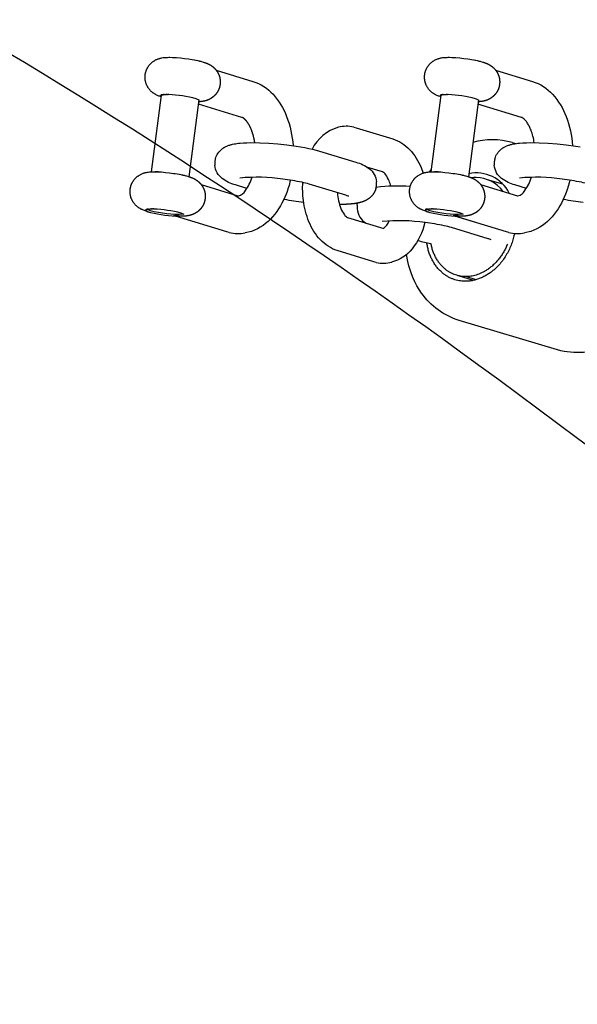
# Model space of a CAD drawing. Units: millimetres. Extents: x 74929 to 261748, y 15707 to 47034.
# Drawn here: x 113944 to 114032, y 16961 to 17117 of the extents above; entities that cross this region are included whole.
import ezdxf

# ---------------------------------------------------------------- set-up
doc = ezdxf.new("R2010")
doc.units = ezdxf.units.MM
doc.header["$MEASUREMENT"] = 0
doc.layers.add('CA__GUIDELINES', color=53, linetype='Continuous', plot=False)
for name, color, linetype in [('CA_GROUND', 6, 'Continuous'), ('CA_PLAY', 6, 'Continuous'), ('CA_POLYFERRO', 6, 'Continuous')]:
    doc.layers.add(name, color=color, linetype=linetype)
doc.styles.add('CA_1op100', font='isocpeur.ttf', dxfattribs={"width": 1.1, "height": 200})
doc.styles.add('CA_Heading', font='Helvetica LT 55 Roman.ttf')
doc.dimstyles.new('CA_1op100', dxfattribs={"dimscale": 100, "dimtxt": 200, "dimasz": 2, "dimexe": 1, "dimexo": 2, "dimgap": 0.5, "dimtad": 1, "dimdec": 0, "dimtxsty": 'CA_1op100', "dimcen": 2, "dimclrd": 6, "dimclre": 6, "dimclrt": 7, "dimadec": 0, "dimazin": 0, "dimtfac": 1, "dimtdec": 0, "dimtmove": 0, "dimatfit": 2, "dimfxl": 1, "dimlwd": -1, "dimlwe": -1, "dimarcsym": 0})

# ---------------------------------------------------------------- blocks, each defined once
blk = doc.blocks.new('*D80')
at = {"layer": 'CA_GROUND', "color": 6, "transparency": 16777216}
for p, q in [((116075.77, 17390.74), (113633.83, 17390.74)), ((113733.83, 17190.74), (113733.83, 17031.39)), ((114348.89, 16831.39), (113633.83, 16831.39))]:
    blk.add_line(p, q, dxfattribs=at)
for points in [[(113700.49, 17190.74), (113767.16, 17190.74), (113733.83, 17390.74)], [(113700.49, 17031.39), (113767.16, 17031.39), (113733.83, 16831.39)]]:
    blk.add_solid(points, dxfattribs=at)
at = {"layer": 'Defpoints', "color": 0, "transparency": 16777216}
for p in [(116275.77, 17390.74), (113733.83, 16831.39), (114548.89, 16831.39)]:
    blk.add_point(p, dxfattribs=at)
at = {"layer": 'CA_GROUND', "color": 7, "transparency": 16777216, "insert": (113582.14, 17124.43), "char_height": 200, "attachment_point": 5, "rotation": 90, "style": 'CA_Heading'}
blk.add_mtext('560', dxfattribs=at)
blk = doc.blocks.new('*D82')
at = {"layer": 'CA_GROUND', "color": 6, "transparency": 16777216}
for p, q in [((125255.49, 17725.94), (125255.49, 15707.03)), ((113959.33, 16888.21), (113959.33, 15707.03)), ((125055.49, 15807.03), (114159.33, 15807.03))]:
    blk.add_line(p, q, dxfattribs=at)
for points in [[(114159.33, 15840.37), (114159.33, 15773.7), (113959.33, 15807.03)], [(125055.49, 15840.37), (125055.49, 15773.7), (125255.49, 15807.03)]]:
    blk.add_solid(points, dxfattribs=at)
at = {"layer": 'Defpoints', "color": 0, "transparency": 16777216}
for p in [(125255.49, 17925.94), (113959.33, 17088.21), (113959.33, 15807.03)]:
    blk.add_point(p, dxfattribs=at)
at = {"layer": 'CA_GROUND', "color": 7, "transparency": 16777216, "insert": (120673.52, 15958.72), "char_height": 200, "attachment_point": 5, "style": 'CA_Heading'}
blk.add_mtext('11300', dxfattribs=at)

msp = doc.modelspace()

# ---------------------------------------------------------------- linework, layer by layer
at = {"layer": 'CA__GUIDELINES', "color": 3}
msp.add_open_spline([(115119.16, 16831.34), (114250.38, 16845.46), (114063.38, 17068.17), (113597.42, 17291.77), (112774.61, 17202.41), (112193.63, 16867.16), (111832.6, 16827.86), (111684.05, 16826.23)], degree=3, knots=[0, 0, 0, 0, 444.847538, 817.05383, 1273.418711, 1608.452742, 1832.136148, 1832.136148, 1832.136148, 1832.136148], dxfattribs=at)
at = {"layer": 'CA_PLAY'}
for p, q in [((113968.17, 17111.15), (113968.28, 17111.15)), ((114012.59, 17111.15), (114012.71, 17111.15)), ((113974.93, 17109.15), (113980.79, 17107.36)), ((114019.36, 17109.15), (114025.22, 17107.36)), ((113964.67, 17092.99), (113966.27, 17105.19)), ((113966.34, 17105.22), (113966.39, 17105.23)), ((113966.44, 17105.24), (113966.39, 17105.23)), ((113966.44, 17105.24), (113966.52, 17105.24)), ((113966.59, 17105.25), (113966.52, 17105.25)), ((113966.59, 17105.25), (113966.75, 17105.26)), ((113966.77, 17105.26), (113966.75, 17105.26)), ((113966.77, 17105.26), (113966.95, 17105.26)), ((113966.97, 17105.27), (113966.95, 17105.27)), ((113966.97, 17105.26), (113967.07, 17105.26)), ((113967.18, 17105.26), (113967.07, 17105.26)), ((113967.18, 17105.26), (113967.29, 17105.26)), ((113967.39, 17105.26), (113967.29, 17105.26)), ((113972.21, 17104.41), (113970.62, 17092.2)), ((114009.1, 17092.99), (114010.69, 17105.19)), ((114010.53, 17105.1), (114010.54, 17105.12)), ((114010.74, 17105.2), (114010.67, 17105.18)), ((114010.7, 17105.19), (114010.67, 17105.18)), ((114010.77, 17105.22), (114010.82, 17105.23)), ((114010.87, 17105.24), (114010.82, 17105.23)), ((114010.87, 17105.24), (114010.95, 17105.24)), ((114011.02, 17105.25), (114010.95, 17105.25)), ((114011.02, 17105.25), (114011.18, 17105.26)), ((114011.2, 17105.26), (114011.18, 17105.26)), ((114011.2, 17105.26), (114011.38, 17105.26)), ((114011.4, 17105.27), (114011.38, 17105.27)), ((114011.4, 17105.26), (114011.5, 17105.26)), ((114011.61, 17105.26), (114011.5, 17105.26)), ((114011.61, 17105.26), (114011.72, 17105.26)), ((114011.82, 17105.26), (114011.72, 17105.26)), ((114016.64, 17104.41), (114015.05, 17092.2)), ((113979.04, 17101.63), (113972.13, 17103.74)), ((114023.47, 17101.63), (114016.56, 17103.74)), ((113996.81, 17100.09), (113997.21, 17099.98)), ((113997.21, 17099.98), (114003.01, 17098.21)), ((114022.01, 17097.62), (114022.55, 17097.46)), ((113991.35, 17096.28), (113997.15, 17094.51)), ((114001.41, 17092.95), (113999.03, 17093.68)), ((113965.78, 17092.96), (113965.9, 17092.96)), ((114008.86, 17092.97), (114009.14, 17093.3)), ((114010.21, 17092.96), (114010.33, 17092.96)), ((113972.55, 17090.96), (113978.41, 17089.17)), ((113979.83, 17090.33), (113978.02, 17090.89)), ((113995.55, 17089.25), (113989.74, 17091.02)), ((114016.98, 17090.96), (114022.84, 17089.17)), ((114018.03, 17091.77), (114020.45, 17091.04)), ((114024.26, 17090.33), (114022.45, 17090.89)), ((113978.41, 17089.17), (113978.49, 17089.16)), ((114022.84, 17089.17), (114022.92, 17089.16)), ((113997.36, 17087.65), (113997.41, 17088)), ((113963.99, 17087.04), (113964.03, 17087.04)), ((113964.06, 17087.05), (113964.03, 17087.04)), ((113964.06, 17087.05), (113964.14, 17087.05)), ((113964.21, 17087.06), (113964.14, 17087.06)), ((113964.21, 17087.06), (113964.37, 17087.07)), ((113964.39, 17087.07), (113964.37, 17087.07)), ((113964.39, 17087.07), (113964.57, 17087.07)), ((113964.59, 17087.07), (113964.57, 17087.07)), ((113964.59, 17087.07), (113964.69, 17087.07)), ((113964.8, 17087.07), (113964.69, 17087.07)), ((113964.8, 17087.07), (113964.91, 17087.07)), ((113965.01, 17087.07), (113964.91, 17087.07)), ((113968.18, 17086.03), (113968.6, 17086.12)), ((113968.38, 17085.99), (113968.18, 17086.03)), ((113976.66, 17083.44), (113968.46, 17085.95)), ((113968.59, 17085.95), (113968.5, 17085.94)), ((113968.6, 17086.12), (113969, 17086)), ((113969.28, 17085.92), (113968.76, 17085.94)), ((113995.81, 17085.71), (114001.61, 17083.94)), ((114008.15, 17086.91), (114008.16, 17086.93)), ((114008.36, 17087.01), (114008.29, 17086.99)), ((114008.32, 17087), (114008.29, 17086.99)), ((114008.49, 17087.05), (114008.56, 17087.05)), ((114008.64, 17087.06), (114008.56, 17087.06)), ((114008.64, 17087.06), (114008.8, 17087.07)), ((114008.82, 17087.07), (114008.8, 17087.07)), ((114008.82, 17087.07), (114009, 17087.07)), ((114009.02, 17087.07), (114009, 17087.07)), ((114009.02, 17087.07), (114009.17, 17087.07)), ((114009.23, 17087.07), (114009.17, 17087.07)), ((114009.23, 17087.07), (114009.34, 17087.07)), ((114009.44, 17087.07), (114009.34, 17087.07)), ((114012.61, 17086.03), (114013.03, 17086.12)), ((114012.81, 17085.99), (114012.61, 17086.03)), ((114021.09, 17083.44), (114012.89, 17085.95)), ((114013.02, 17085.95), (114012.93, 17085.94)), ((114017.6, 17084.51), (114012.93, 17085.93)), ((114013.03, 17086.12), (114013.43, 17086)), ((114013.71, 17085.92), (114013.19, 17085.94)), ((114018.17, 17082.34), (114012.37, 17084.11)), ((113977.03, 17083.34), (113976.66, 17083.44)), ((114021.46, 17083.34), (114021.09, 17083.44)), ((114000, 17078.68), (113994.2, 17080.45)), ((114000.4, 17078.57), (114000, 17078.68)), ((114015.87, 17075.71), (114013.47, 17076.43)), ((114016.28, 17075.82), (114014.64, 17076.31))]:
    msp.add_line(p, q, dxfattribs=at)
for points in [[(113966.23, 17104.89), (113966.1, 17104.94), (113965.98, 17104.98), (113965.85, 17105.03), (113965.73, 17105.08), (113965.6, 17105.13), (113965.47, 17105.19), (113965.41, 17105.22), (113965.35, 17105.26), (113965.28, 17105.29), (113965.22, 17105.33), (113965.15, 17105.37), (113965.08, 17105.41), (113965.02, 17105.46), (113964.95, 17105.5), (113964.89, 17105.55), (113964.82, 17105.6), (113964.76, 17105.66), (113964.69, 17105.71), (113964.63, 17105.77), (113964.57, 17105.82), (113964.51, 17105.88), (113964.45, 17105.95), (113964.4, 17106.01), (113964.34, 17106.08), (113964.29, 17106.14), (113964.23, 17106.21), (113964.19, 17106.28), (113964.15, 17106.34), (113964.1, 17106.4), (113964.06, 17106.47), (113964.03, 17106.54), (113963.99, 17106.6), (113963.96, 17106.67), (113963.92, 17106.74), (113963.89, 17106.81), (113963.86, 17106.88), (113963.83, 17106.95), (113963.81, 17107.02), (113963.78, 17107.1), (113963.76, 17107.17), (113963.74, 17107.24), (113963.72, 17107.32), (113963.71, 17107.38), (113963.69, 17107.45), (113963.68, 17107.52), (113963.67, 17107.59), (113963.66, 17107.66), (113963.65, 17107.73), (113963.65, 17107.8), (113963.64, 17107.87), (113963.64, 17107.94), (113963.64, 17108.01), (113963.64, 17108.08), (113963.64, 17108.15), (113963.64, 17108.22), (113963.65, 17108.29), (113963.65, 17108.35), (113963.66, 17108.42), (113963.67, 17108.49), (113963.68, 17108.56), (113963.7, 17108.63), (113963.71, 17108.7), (113963.73, 17108.77), (113963.75, 17108.83), (113963.76, 17108.9), (113963.79, 17108.97), (113963.81, 17109.03), (113963.83, 17109.1), (113963.86, 17109.16), (113963.88, 17109.23), (113963.91, 17109.29), (113963.94, 17109.35), (113963.97, 17109.42), (113964, 17109.48), (113964.04, 17109.54), (113964.08, 17109.61), (113964.12, 17109.68), (113964.16, 17109.74), (113964.21, 17109.8), (113964.25, 17109.86), (113964.3, 17109.92), (113964.35, 17109.98), (113964.4, 17110.04), (113964.45, 17110.1), (113964.5, 17110.15), (113964.55, 17110.21), (113964.61, 17110.26), (113964.67, 17110.31), (113964.72, 17110.36), (113964.78, 17110.41), (113964.84, 17110.46), (113964.9, 17110.5), (113964.96, 17110.55), (113965.03, 17110.59), (113965.12, 17110.65), (113965.22, 17110.71), (113965.32, 17110.76), (113965.41, 17110.81), (113965.5, 17110.85), (113965.6, 17110.89), (113965.69, 17110.93), (113965.78, 17110.96), (113965.87, 17110.99), (113965.97, 17111.02), (113966.06, 17111.04), (113966.15, 17111.06), (113966.24, 17111.08), (113966.33, 17111.1), (113966.52, 17111.13), (113966.7, 17111.15), (113966.88, 17111.17), (113967.05, 17111.18), (113967.23, 17111.18), (113967.41, 17111.19), (113967.59, 17111.19), (113967.98, 17111.17), (113968.62, 17111.14), (113969.26, 17111.08), (113969.9, 17111.01), (113970.53, 17110.92, -0.037418), (113972.9, 17110.43)], [(114010.66, 17104.89), (114010.53, 17104.94), (114010.41, 17104.98), (114010.28, 17105.03), (114010.16, 17105.08), (114010.03, 17105.13), (114009.9, 17105.19), (114009.84, 17105.22), (114009.78, 17105.26), (114009.71, 17105.29), (114009.65, 17105.33), (114009.58, 17105.37), (114009.51, 17105.41), (114009.45, 17105.46), (114009.38, 17105.5), (114009.32, 17105.55), (114009.25, 17105.6), (114009.19, 17105.66), (114009.12, 17105.71), (114009.06, 17105.77), (114009, 17105.82), (114008.94, 17105.88), (114008.88, 17105.95), (114008.83, 17106.01), (114008.77, 17106.08), (114008.71, 17106.14), (114008.66, 17106.21), (114008.62, 17106.28), (114008.57, 17106.34), (114008.53, 17106.4), (114008.49, 17106.47), (114008.46, 17106.54), (114008.42, 17106.6), (114008.38, 17106.67), (114008.35, 17106.74), (114008.32, 17106.81), (114008.29, 17106.88), (114008.26, 17106.95), (114008.24, 17107.02), (114008.21, 17107.1), (114008.19, 17107.17), (114008.17, 17107.24), (114008.15, 17107.32), (114008.13, 17107.38), (114008.12, 17107.45), (114008.11, 17107.52), (114008.1, 17107.59), (114008.09, 17107.66), (114008.08, 17107.73), (114008.07, 17107.8), (114008.07, 17107.87), (114008.07, 17107.94), (114008.07, 17108.01), (114008.07, 17108.08), (114008.07, 17108.15), (114008.07, 17108.22), (114008.08, 17108.29), (114008.08, 17108.35), (114008.09, 17108.42), (114008.1, 17108.49), (114008.11, 17108.56), (114008.13, 17108.63), (114008.14, 17108.7), (114008.16, 17108.77), (114008.17, 17108.83), (114008.19, 17108.9), (114008.21, 17108.97), (114008.24, 17109.03), (114008.26, 17109.1), (114008.29, 17109.16), (114008.31, 17109.23), (114008.34, 17109.29), (114008.37, 17109.35), (114008.4, 17109.42), (114008.43, 17109.48), (114008.47, 17109.54), (114008.51, 17109.61), (114008.55, 17109.68), (114008.59, 17109.74), (114008.63, 17109.8), (114008.68, 17109.86), (114008.73, 17109.92), (114008.78, 17109.98), (114008.83, 17110.04), (114008.88, 17110.1), (114008.93, 17110.15), (114008.98, 17110.21), (114009.04, 17110.26), (114009.09, 17110.31), (114009.15, 17110.36), (114009.21, 17110.41), (114009.27, 17110.46), (114009.33, 17110.5), (114009.39, 17110.55), (114009.46, 17110.59), (114009.55, 17110.65), (114009.65, 17110.71), (114009.74, 17110.76), (114009.84, 17110.81), (114009.93, 17110.85), (114010.03, 17110.89), (114010.12, 17110.93), (114010.21, 17110.96), (114010.3, 17110.99), (114010.4, 17111.02), (114010.49, 17111.04), (114010.58, 17111.06), (114010.67, 17111.08), (114010.76, 17111.1), (114010.95, 17111.13), (114011.13, 17111.15), (114011.31, 17111.17), (114011.48, 17111.18), (114011.66, 17111.18), (114011.83, 17111.19), (114012.02, 17111.19), (114012.41, 17111.17), (114013.05, 17111.14), (114013.69, 17111.08), (114014.33, 17111.01), (114014.96, 17110.92, -0.037418), (114017.33, 17110.43)], [(113980.79, 17107.36, -0.131894), (113983.99, 17105.3, -0.095039), (113986.15, 17101.76, -0.074011), (113987.16, 17097.14)], [(114025.22, 17107.36, -0.131894), (114028.42, 17105.3, -0.095039), (114030.58, 17101.76, -0.074011), (114031.59, 17097.14)], [(114025.51, 17097.62, 0.053866), (114025, 17099.59), (114024.94, 17099.74), (114024.88, 17099.88), (114024.81, 17100.03), (114024.74, 17100.17), (114024.67, 17100.31), (114024.59, 17100.45), (114024.51, 17100.58), (114024.43, 17100.72), (114024.34, 17100.85), (114024.26, 17100.96), (114024.22, 17101.01), (114024.18, 17101.07), (114024.14, 17101.11), (114024.1, 17101.16), (114024.06, 17101.2), (114024.02, 17101.24), (114023.99, 17101.28), (114023.95, 17101.31), (114023.92, 17101.34), (114023.89, 17101.37), (114023.85, 17101.4), (114023.82, 17101.43), (114023.79, 17101.45), (114023.76, 17101.48), (114023.74, 17101.5), (114023.71, 17101.51), (114023.68, 17101.53), (114023.66, 17101.55), (114023.63, 17101.56), (114023.61, 17101.57), (114023.59, 17101.58), (114023.57, 17101.59), (114023.55, 17101.6), (114023.53, 17101.61), (114023.51, 17101.62), (114023.5, 17101.62), (114023.48, 17101.63), (114023.47, 17101.63)], [(114003.01, 17098.21, -0.128862), (114005.7, 17096.51, -0.092066), (114007.52, 17093.64), (114007.84, 17092.77)], [(113974.84, 17095.1, -0.151101), (113975.83, 17096.57), (113975.89, 17096.63), (113975.96, 17096.68), (113976.03, 17096.73), (113976.1, 17096.78), (113976.17, 17096.82), (113976.24, 17096.86), (113976.32, 17096.91), (113976.39, 17096.95), (113976.5, 17097), (113976.62, 17097.06), (113976.73, 17097.11), (113976.85, 17097.15), (113976.97, 17097.19), (113977.09, 17097.23), (113977.2, 17097.27), (113977.32, 17097.3), (113977.44, 17097.33), (113977.56, 17097.36), (113977.79, 17097.4), (113978.02, 17097.44), (113978.24, 17097.48), (113978.49, 17097.51), (113978.74, 17097.54), (113979.27, 17097.58), (113979.84, 17097.6), (113980.45, 17097.62), (113981.88, 17097.6), (113983.32, 17097.53), (113984.76, 17097.42), (113986.19, 17097.27), (113987.67, 17097.07), (113988.37, 17096.96), (113989.03, 17096.84), (113989.66, 17096.71), (113990.26, 17096.58), (113990.82, 17096.43), (113991.35, 17096.28)], [(114019.27, 17095.1, -0.151101), (114020.25, 17096.57), (114020.32, 17096.63), (114020.39, 17096.68), (114020.46, 17096.73), (114020.53, 17096.78), (114020.6, 17096.82), (114020.67, 17096.86), (114020.75, 17096.91), (114020.82, 17096.95), (114020.93, 17097), (114021.05, 17097.06), (114021.16, 17097.11), (114021.28, 17097.15), (114021.4, 17097.19), (114021.52, 17097.23), (114021.63, 17097.27), (114021.75, 17097.3), (114021.87, 17097.33), (114021.99, 17097.36), (114022.22, 17097.4), (114022.45, 17097.44), (114022.67, 17097.48), (114022.92, 17097.51), (114023.17, 17097.54), (114023.7, 17097.58), (114024.27, 17097.6), (114024.87, 17097.62), (114026.31, 17097.6), (114027.75, 17097.53), (114029.18, 17097.42), (114030.61, 17097.27), (114032.1, 17097.07), (114032.8, 17096.96)], [(113978.02, 17090.89, -0.092349), (113975.9, 17091.9, -0.20611), (113974.73, 17094.01)], [(113997.15, 17094.51, -0.092349), (113999.27, 17093.5, -0.20611), (114000.44, 17091.38)], [(114022.45, 17090.89, -0.092349), (114020.32, 17091.9, -0.20611), (114019.16, 17094.01)], [(113963.94, 17086.67), (113963.81, 17086.72), (113963.67, 17086.76), (113963.53, 17086.81), (113963.39, 17086.87), (113963.26, 17086.92), (113963.19, 17086.96), (113963.12, 17086.99), (113963.05, 17087.02), (113962.98, 17087.06), (113962.91, 17087.1), (113962.84, 17087.14), (113962.77, 17087.18), (113962.7, 17087.22), (113962.64, 17087.27), (113962.57, 17087.31), (113962.51, 17087.36), (113962.44, 17087.41), (113962.38, 17087.46), (113962.31, 17087.52), (113962.25, 17087.57), (113962.19, 17087.63), (113962.13, 17087.69), (113962.07, 17087.75), (113962.01, 17087.82), (113961.96, 17087.89), (113961.9, 17087.95), (113961.85, 17088.02), (113961.81, 17088.09), (113961.76, 17088.15), (113961.72, 17088.21), (113961.68, 17088.28), (113961.65, 17088.34), (113961.61, 17088.41), (113961.57, 17088.48), (113961.54, 17088.55), (113961.51, 17088.62), (113961.48, 17088.69), (113961.45, 17088.76), (113961.43, 17088.83), (113961.4, 17088.91), (113961.38, 17088.98), (113961.36, 17089.05), (113961.34, 17089.13), (113961.32, 17089.19), (113961.31, 17089.26), (113961.3, 17089.33), (113961.29, 17089.4), (113961.28, 17089.47), (113961.27, 17089.54), (113961.26, 17089.61), (113961.26, 17089.68), (113961.26, 17089.75), (113961.26, 17089.82), (113961.26, 17089.89), (113961.26, 17089.96), (113961.26, 17090.03), (113961.27, 17090.09), (113961.27, 17090.16), (113961.28, 17090.23), (113961.29, 17090.3), (113961.3, 17090.37), (113961.32, 17090.44), (113961.33, 17090.51), (113961.35, 17090.57), (113961.36, 17090.64), (113961.38, 17090.71), (113961.4, 17090.78), (113961.43, 17090.84), (113961.45, 17090.91), (113961.48, 17090.97), (113961.5, 17091.04), (113961.53, 17091.1), (113961.56, 17091.16), (113961.59, 17091.23), (113961.62, 17091.29), (113961.66, 17091.35), (113961.7, 17091.42), (113961.74, 17091.48), (113961.78, 17091.55), (113961.82, 17091.61), (113961.87, 17091.67), (113961.92, 17091.73), (113961.97, 17091.79), (113962.02, 17091.85), (113962.07, 17091.91), (113962.12, 17091.96), (113962.17, 17092.02), (113962.23, 17092.07), (113962.28, 17092.12), (113962.34, 17092.17), (113962.4, 17092.22), (113962.46, 17092.27), (113962.52, 17092.31), (113962.58, 17092.36), (113962.65, 17092.4), (113962.74, 17092.46), (113962.84, 17092.52), (113962.93, 17092.57), (113963.03, 17092.62), (113963.12, 17092.66), (113963.22, 17092.7), (113963.31, 17092.74), (113963.4, 17092.77), (113963.49, 17092.8), (113963.59, 17092.83), (113963.68, 17092.85), (113963.77, 17092.87), (113963.86, 17092.89), (113963.95, 17092.91), (113964.14, 17092.94), (113964.32, 17092.96), (113964.5, 17092.97), (113964.67, 17092.99), (113964.85, 17092.99), (113965.02, 17093), (113965.21, 17092.99), (113965.6, 17092.98), (113966.24, 17092.95), (113966.88, 17092.89), (113967.52, 17092.82), (113968.15, 17092.73, -0.037418), (113970.52, 17092.23)], [(113978.49, 17089.16, 0.222855), (113979.6, 17090.01, 0.080544), (113980.65, 17092.12)], [(113989.74, 17091.02, 0.02018), (113988.59, 17091.31, 0.022073), (113985.53, 17091.81, 0.062405), (113978.72, 17091.98)], [(114002.72, 17090.7, 0.032971), (114002.44, 17091.52, 0.063562), (114001.89, 17092.5, 0.128075), (114001.41, 17092.95)], [(114008.37, 17086.67), (114008.23, 17086.72), (114008.1, 17086.76), (114007.96, 17086.81), (114007.82, 17086.87), (114007.68, 17086.92), (114007.62, 17086.96), (114007.55, 17086.99), (114007.48, 17087.02), (114007.41, 17087.06), (114007.34, 17087.1), (114007.27, 17087.14), (114007.2, 17087.18), (114007.13, 17087.22), (114007.07, 17087.27), (114007, 17087.31), (114006.93, 17087.36), (114006.87, 17087.41), (114006.81, 17087.46), (114006.74, 17087.52), (114006.68, 17087.57), (114006.62, 17087.63), (114006.56, 17087.69), (114006.5, 17087.75), (114006.44, 17087.82), (114006.39, 17087.89), (114006.33, 17087.95), (114006.28, 17088.02), (114006.24, 17088.09), (114006.19, 17088.15), (114006.15, 17088.21), (114006.11, 17088.28), (114006.07, 17088.34), (114006.04, 17088.41), (114006, 17088.48), (114005.97, 17088.55), (114005.94, 17088.62), (114005.91, 17088.69), (114005.88, 17088.76), (114005.85, 17088.83), (114005.83, 17088.91), (114005.81, 17088.98), (114005.79, 17089.05), (114005.77, 17089.13), (114005.75, 17089.19), (114005.74, 17089.26), (114005.73, 17089.33), (114005.72, 17089.4), (114005.71, 17089.47), (114005.7, 17089.54), (114005.69, 17089.61), (114005.69, 17089.68), (114005.69, 17089.75), (114005.68, 17089.82), (114005.68, 17089.89), (114005.69, 17089.96), (114005.69, 17090.03), (114005.7, 17090.09), (114005.7, 17090.16), (114005.71, 17090.23), (114005.72, 17090.3), (114005.73, 17090.37), (114005.74, 17090.44), (114005.76, 17090.51), (114005.78, 17090.57), (114005.79, 17090.64), (114005.81, 17090.71), (114005.83, 17090.78), (114005.85, 17090.84), (114005.88, 17090.91), (114005.9, 17090.97), (114005.93, 17091.04), (114005.96, 17091.1), (114005.99, 17091.16), (114006.02, 17091.23), (114006.05, 17091.29), (114006.09, 17091.35), (114006.13, 17091.42), (114006.17, 17091.48), (114006.21, 17091.55), (114006.25, 17091.61), (114006.3, 17091.67), (114006.35, 17091.73), (114006.39, 17091.79), (114006.44, 17091.85), (114006.5, 17091.91), (114006.55, 17091.96), (114006.6, 17092.02), (114006.66, 17092.07), (114006.71, 17092.12), (114006.77, 17092.17), (114006.83, 17092.22), (114006.89, 17092.27), (114006.95, 17092.31), (114007.01, 17092.36), (114007.07, 17092.4), (114007.17, 17092.46), (114007.27, 17092.52), (114007.36, 17092.57), (114007.46, 17092.62), (114007.55, 17092.66), (114007.64, 17092.7), (114007.74, 17092.74), (114007.83, 17092.77), (114007.92, 17092.8), (114008.01, 17092.83), (114008.11, 17092.85), (114008.2, 17092.87), (114008.29, 17092.89), (114008.38, 17092.91), (114008.57, 17092.94), (114008.75, 17092.96), (114008.93, 17092.97), (114009.1, 17092.99), (114009.28, 17092.99), (114009.45, 17093), (114009.64, 17092.99), (114010.03, 17092.98), (114010.67, 17092.95), (114011.31, 17092.89), (114011.94, 17092.82), (114012.58, 17092.73, -0.037418), (114014.95, 17092.23)], [(114022.92, 17089.16, 0.222855), (114024.03, 17090.01, 0.080544), (114025.08, 17092.12)], [(114034.17, 17091.02, 0.02018), (114033.01, 17091.31, 0.022073), (114029.95, 17091.81, 0.062405), (114023.15, 17091.98)], [(113986.74, 17091.64, -0.03607), (113986.06, 17089.44, -0.086687), (113983.92, 17085.84, -0.132167), (113980.55, 17083.5), (113979.53, 17083.25)], [(113994.2, 17080.45, -0.128862), (113991.52, 17082.16, -0.092066), (113989.7, 17085.02, -0.067133), (113988.81, 17088.44, -0.047544), (113988.72, 17091.28)], [(114031.17, 17091.64, -0.03607), (114030.49, 17089.44, -0.086687), (114028.35, 17085.84, -0.132167), (114024.97, 17083.5), (114023.96, 17083.25)], [(113994.22, 17089.65, 0.078454), (113994.77, 17087.14, 0.063562), (113995.32, 17086.16, 0.128075), (113995.8, 17085.71)], [(114012.37, 17084.11, 0.02018), (114011.21, 17084.4, 0.022073), (114008.15, 17084.9, 0.062405), (114001.35, 17085.07)], [(114008.11, 17084.9, -0.114566), (114006.09, 17080.72, -0.158225), (114002.84, 17078.6)]]:
    msp.add_lwpolyline(points, format="xyb", dxfattribs=at)
for points in [[(113966.31, 17105.2), (113966.24, 17105.18), (113966.26, 17105.2)], [(113963.93, 17087.01), (113963.86, 17086.99), (113963.88, 17087.02)]]:
    msp.add_lwpolyline(points, dxfattribs=at)
for centre, radius, start, end in [((113969.46, 17100.01), 10.93, 73.6439, 79.1829), ((114013.89, 17100.01), 10.93, 73.6439, 79.1829), ((113966.32, 17104.97), 0.257, 83.81, 148.926), ((113966.3, 17105.16), 0.204, 197.2569, 252.4744), ((113966.51, 17084.39), 20.88, 75.4445, 87.5666), ((113970.89, 17101.94), 2.79, 61.3771, 71.9681), ((114010.78, 17104.87), 0.358, 90.8713, 133.7563), ((114010.73, 17105.16), 0.204, 197.2569, 252.4744), ((114010.94, 17084.39), 20.88, 75.4445, 87.5666), ((114015.32, 17101.94), 2.79, 61.3771, 71.9681), ((113996.24, 17093.56), 6.76, 106.0738, 153.3884), ((113995.65, 17094.92), 5.3, 90.681, 104.0146), ((113995.65, 17094.92), 5.3, 77.3045, 90.6381), ((114018.85, 17086.91), 11.17, 73.5705, 106.1041), ((113977.63, 17094.28), 2.91, 163.5183, 174.3806), ((114022.06, 17094.28), 2.91, 163.5183, 174.3806), ((113977.63, 17094.28), 2.91, 174.3848, 185.2471), ((114022.06, 17094.28), 2.91, 174.3848, 185.2471), ((113965.43, 17087.96), 5.01, 85.9591, 98.8831), ((113967.08, 17081.82), 10.93, 73.6439, 79.1829), ((114009.86, 17087.96), 5.01, 85.9591, 98.8831), ((114011.51, 17081.82), 10.93, 73.6439, 79.1829), ((114016.32, 17086.97), 5.83, 26.5163, 102.05), ((114016.28, 17086.64), 5.43, 90.0301, 97.606), ((114016.26, 17086.81), 5.25, 35.7949, 89.7413), ((113997.54, 17091.12), 2.91, 343.5183, 354.3806), ((114003.76, 17065.66), 25.06, 85.3497, 97.7447), ((113997.54, 17091.12), 2.91, 354.3848, 5.2471), ((113994.08, 17084.43), 5.04, 67.38, 73.1118), ((113993.6, 17128.09), 40.23, 258.7096, 263.2235), ((114000.26, 17087.37), 2.91, 174.3848, 185.2471), ((114038.03, 17128.09), 40.23, 258.7096, 263.2235), ((113963.95, 17086.76), 0.276, 83.1023, 147.5643), ((113964.4, 17087.48), 0.888, 220.1748, 264.3114), ((113969.73, 17108.17), 22.26, 254.9192, 266.8296), ((113965.02, 17088.91), 2.15, 241.3173, 254.8899), ((113968.86, 17103.01), 16.76, 254.7911, 272.9646), ((113964.13, 17066.2), 20.88, 75.4445, 87.5666), ((113968.66, 17087.95), 1.97, 255.8058, 279.9627), ((113968.67, 17087), 1.05, 256.2256, 288.4111), ((113968.51, 17083.75), 2.79, 61.3771, 71.9681), ((114000.43, 17087.41), 3.09, 185.7981, 237.3628), ((114008.46, 17086.55), 0.497, 87.4866, 129.5128), ((114008.83, 17087.48), 0.888, 220.1748, 264.3114), ((114014.16, 17108.17), 22.26, 254.9192, 266.8296), ((114009.39, 17088.74), 1.97, 239.8717, 255.3333), ((114013.29, 17103.01), 16.76, 254.7911, 272.9646), ((114008.56, 17066.2), 20.88, 75.4445, 87.5666), ((114013.09, 17087.95), 1.97, 255.8058, 279.9627), ((114013.1, 17087), 1.05, 256.2256, 288.4111), ((114012.94, 17083.75), 2.79, 61.3771, 71.9681), ((113999.81, 17086.11), 2.77, 308.9912, 340.4297), ((113978.51, 17089.46), 6.29, 256.3985, 267.8695), ((113978.5, 17089.46), 6.29, 267.899, 279.37), ((114022.93, 17089.46), 6.29, 256.3985, 267.8695), ((114022.93, 17089.46), 6.29, 267.899, 279.37), ((114013.47, 17106.56), 25.35, 255.2169, 260.0508), ((114016.71, 17077.52), 5.04, 67.38, 73.1118), ((114001.56, 17083.74), 5.3, 257.3045, 270.6381), ((114001.56, 17083.74), 5.3, 270.681, 284.0146)]:
    msp.add_arc(centre, radius, start, end, dxfattribs=at)
for points, weights, degree, knots in [([(113972.9, 17110.43), (113973.24, 17110.32), (113973.58, 17110.2), (113974.3, 17109.8), (113974.66, 17109.51), (113974.96, 17109.12), (113975.22, 17108.78), (113975.4, 17108.4), (113975.5, 17108), (113975.59, 17107.63), (113975.61, 17107.24), (113975.56, 17106.87), (113975.51, 17106.5), (113975.4, 17106.14), (113975.22, 17105.81), (113975.02, 17105.45), (113974.76, 17105.14), (113974.44, 17104.88), (113974.36, 17104.81), (113974.28, 17104.76), (113974.2, 17104.7), (113973.68, 17104.36), (113973.2, 17104.23), (113972.52, 17104.14), (113972.35, 17104.12), (113972.18, 17104.11)], [1, 1, 1, 1, 1, 1, 0.986367491893, 0.986367491893, 1, 0.988432724488, 0.988432724488, 1, 0.988904239554, 0.988904239554, 1, 0.986927661781, 0.986927661781, 1, 1, 1, 1, 1, 1, 1, 1, 1], 3, [0, 0, 0, 0, 1.39807, 1.39807, 2.924919, 2.924919, 2.924919, 4.175272, 4.175272, 4.175272, 5.31334, 5.31334, 5.31334, 6.427852, 6.427852, 6.427852, 7.651142, 7.651142, 7.651142, 7.962706, 7.962706, 7.962706, 9.81785, 9.81785, 10.50555, 10.50555, 10.50555, 10.50555]), ([(114017.33, 17110.43), (114017.67, 17110.32), (114018.01, 17110.2), (114018.73, 17109.8), (114019.09, 17109.51), (114019.39, 17109.12), (114019.64, 17108.78), (114019.83, 17108.4), (114019.93, 17108), (114020.02, 17107.63), (114020.04, 17107.24), (114019.99, 17106.87), (114019.94, 17106.5), (114019.83, 17106.14), (114019.65, 17105.81), (114019.45, 17105.45), (114019.19, 17105.14), (114018.87, 17104.88), (114018.79, 17104.81), (114018.71, 17104.76), (114018.63, 17104.7), (114018.1, 17104.36), (114017.63, 17104.23), (114016.95, 17104.14), (114016.78, 17104.12), (114016.6, 17104.11)], [1, 1, 1, 1, 1, 1, 0.986367491893, 0.986367491893, 1, 0.988432724487, 0.988432724487, 1, 0.988904239554, 0.988904239554, 1, 0.986927661781, 0.986927661781, 1, 1, 1, 1, 1, 1, 1, 1, 1], 3, [0, 0, 0, 0, 1.39807, 1.39807, 2.924919, 2.924919, 2.924919, 4.175272, 4.175272, 4.175272, 5.31334, 5.31334, 5.31334, 6.427852, 6.427852, 6.427852, 7.651142, 7.651142, 7.651142, 7.962706, 7.962706, 7.962706, 9.81785, 9.81785, 10.50555, 10.50555, 10.50555, 10.50555]), ([(113981.08, 17097.62), (113980.98, 17098.29), (113980.81, 17098.95), (113980.57, 17099.59), (113980.42, 17099.99), (113980.23, 17100.36), (113980, 17100.72), (113979.53, 17101.43), (113979.18, 17101.59), (113979.04, 17101.63)], [1, 0.996142481922, 0.996142481922, 1, 0.996437532572, 0.996437532572, 1, 1, 1, 1], 3, [0, 0, 0, 0, 2.0412, 2.0412, 2.0412, 3.306095, 3.306095, 3.306095, 7.284226, 7.284226, 7.284226, 7.284226]), ([(113970.52, 17092.23), (113970.86, 17092.13), (113971.2, 17092.01), (113971.92, 17091.6), (113972.28, 17091.32), (113972.58, 17090.93), (113972.83, 17090.59), (113973.01, 17090.21), (113973.12, 17089.81), (113973.21, 17089.43), (113973.23, 17089.05), (113973.18, 17088.68), (113973.13, 17088.3), (113973.02, 17087.95), (113972.84, 17087.62), (113972.64, 17087.26), (113972.38, 17086.94), (113972.06, 17086.69), (113971.98, 17086.62), (113971.9, 17086.56), (113971.82, 17086.51), (113971.29, 17086.17), (113970.82, 17086.04), (113969.96, 17085.92), (113969.64, 17085.91), (113969.28, 17085.91)], [1, 1, 1, 1, 1, 1, 0.986367491893, 0.986367491893, 1, 0.988432724488, 0.988432724488, 1, 0.988904239554, 0.988904239554, 1, 0.986927661781, 0.986927661781, 1, 1, 1, 1, 1, 1, 1, 1, 1], 3, [0, 0, 0, 0, 1.39807, 1.39807, 2.924919, 2.924919, 2.924919, 4.175272, 4.175272, 4.175272, 5.31334, 5.31334, 5.31334, 6.427852, 6.427852, 6.427852, 7.651142, 7.651142, 7.651142, 7.962706, 7.962706, 7.962706, 9.81785, 9.81785, 11.180018, 11.180018, 11.180018, 11.180018]), ([(114014.95, 17092.23), (114015.29, 17092.13), (114015.63, 17092.01), (114016.35, 17091.6), (114016.71, 17091.32), (114017.01, 17090.93), (114017.26, 17090.59), (114017.44, 17090.21), (114017.54, 17089.81), (114017.64, 17089.43), (114017.66, 17089.05), (114017.61, 17088.68), (114017.56, 17088.3), (114017.45, 17087.95), (114017.27, 17087.62), (114017.07, 17087.26), (114016.81, 17086.94), (114016.49, 17086.69), (114016.41, 17086.62), (114016.33, 17086.56), (114016.25, 17086.51), (114015.72, 17086.17), (114015.25, 17086.04), (114014.39, 17085.92), (114014.07, 17085.91), (114013.71, 17085.91)], [1, 1, 1, 1, 1, 1, 0.986367491892, 0.986367491892, 1, 0.988432724487, 0.988432724487, 1, 0.988904239554, 0.988904239554, 1, 0.986927661781, 0.986927661781, 1, 1, 1, 1, 1, 1, 1, 1, 1], 3, [0, 0, 0, 0, 1.39807, 1.39807, 2.924919, 2.924919, 2.924919, 4.175272, 4.175272, 4.175272, 5.31334, 5.31334, 5.31334, 6.427852, 6.427852, 6.427852, 7.651142, 7.651142, 7.651142, 7.962706, 7.962706, 7.962706, 9.81785, 9.81785, 11.180018, 11.180018, 11.180018, 11.180018]), ([(114000.33, 17090.29), (114000.16, 17089.71), (113999.82, 17089.2), (113999.34, 17088.82), (113999.17, 17088.68), (113998.98, 17088.55), (113998.78, 17088.45), (113998.18, 17088.13), (113997.51, 17088), (113996.27, 17087.83), (113995.56, 17087.79), (113994.72, 17087.78), (113994.67, 17087.78), (113994.61, 17087.78), (113994.55, 17087.78)], [1, 0.970237402976, 0.970237402976, 1, 0.996582721726, 0.996582721726, 1, 1, 1, 1, 1, 1, 1, 1, 1], 3, [0, 0, 0, 0, 1.799173, 1.799173, 1.799173, 2.478662, 2.478662, 2.478662, 5.260129, 5.260129, 8.415246, 8.415246, 8.415246, 8.622366, 8.622366, 8.622366, 8.622366]), ([(114022.38, 17083.19), (114020.86, 17075.57), (114014.56, 17075.57), (114009.3, 17075.57), (114008.43, 17081.71)], [0.956946011561, 0.73050259304, 1, 0.764330009937, 0.907913212839], 2, [1.097885, 1.097885, 1.097885, 13.744468, 13.744468, 24.803647, 24.803647, 24.803647])]:
    msp.add_rational_spline(points, weights, degree=degree, knots=knots, dxfattribs=at)
for points, weights in [([(114014.64, 17076.31), (114010.05, 17076.31), (114009.09, 17081.59)], [1, 0.772839785338, 0.898126859127]), ([(114021.24, 17081.46), (114019.15, 17076.31), (114014.64, 17076.31)], [0.894629992593, 0.776074697037, 1])]:
    msp.add_rational_spline(points, weights, degree=2, dxfattribs=at)
at = {"layer": 'CA_POLYFERRO'}
msp.add_line((114029.23, 17064.67), (114013.55, 17069.36), dxfattribs=at)
for points in [[(114013.55, 17069.36, -0.166321), (114007.61, 17073.67, -0.101327), (114005.4, 17078.73), (114005.2, 17079.83)], [(114046.12, 17078.38, -0.160363), (114041.76, 17068.6, -0.098687), (114037.3, 17065.32, -0.182826), (114029.23, 17064.67)]]:
    msp.add_lwpolyline(points, format="xyb", dxfattribs=at)

# ---------------------------------------------------------------- dimensions: what is measured, and where the dimension line sits
at = {"layer": 'CA_GROUND', "color": 3}
dim = msp.add_linear_dim(base=(113959.33, 15807.03), p1=(125255.49, 17925.94), p2=(113959.33, 17088.21), dimstyle='CA_1op100', override={"dimtxt": 2, "dimrnd": 10, "dimtxsty": 'CA_Heading'}, dxfattribs=at)
dim.commit()
dim.dimension.update_dxf_attribs({"geometry": '*D82', "text_midpoint": (120673.52, 15807.03), "dimtype": 160})
dim = msp.add_linear_dim(base=(113733.83, 16831.39), p1=(116275.77, 17390.74), p2=(114548.89, 16831.39), angle=90, dimstyle='CA_1op100', override={"dimtxt": 2, "dimrnd": 10, "dimtxsty": 'CA_Heading'}, dxfattribs=at)
dim.commit()
dim.dimension.update_dxf_attribs({"geometry": '*D80', "text_midpoint": (113733.83, 17124.43), "dimtype": 160})

doc.saveas('drawing.dxf')
